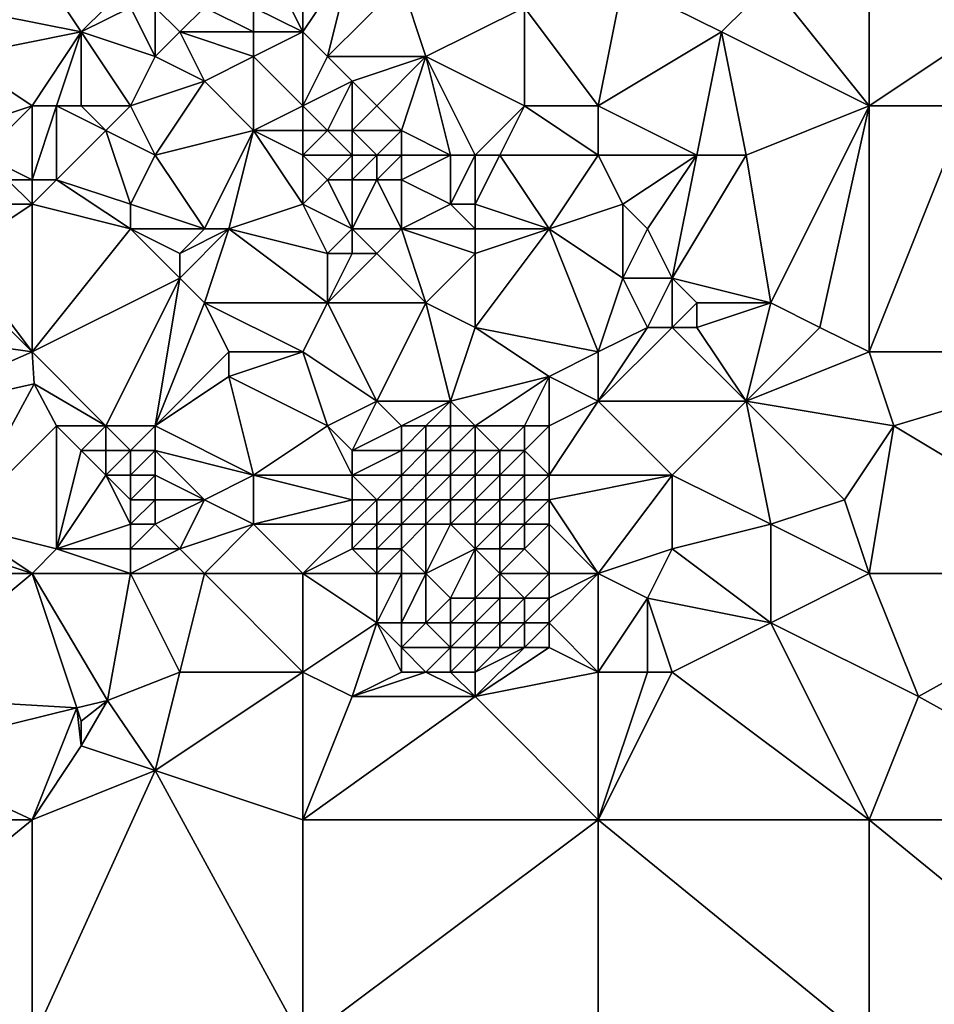
# Model space of a CAD drawing. Units: metres. Extents: x 71875 to 72500, y 346500 to 347000.
# Drawn here: x 71916 to 71953, y 346592 to 346632 of the extents above; entities that cross this region are included whole.
import ezdxf

# ---------------------------------------------------------------- set-up
doc = ezdxf.new("R2010")
doc.units = ezdxf.units.M
doc.layers.add('Terrain', color=15, linetype='Continuous')

msp = doc.modelspace()

# ---------------------------------------------------------------- linework, layer by layer
at = {"layer": 'Terrain'}
for points in [[(71950, 346628, 262.58), (71950, 346637, 262.6), (71946, 346633, 262.72), (71950, 346628, 262.58)], [(71950, 346628, 262.58), (71956, 346632, 262.59), (71950, 346637, 262.6), (71950, 346628, 262.58)], [(71916, 346634, 262.73), (71913, 346632, 262.33), (71918, 346631, 262.58), (71916, 346634, 262.73)], [(71916, 346634, 262.73), (71918, 346631, 262.58), (71919, 346632, 262.51), (71916, 346634, 262.73)], [(71929, 346634, 261.94), (71927, 346631, 262.28), (71928, 346630, 262.51), (71929, 346634, 261.94)], [(71929, 346634, 261.94), (71927, 346633, 261.78), (71927, 346631, 262.28), (71929, 346634, 261.94)], [(71929, 346634, 261.94), (71928, 346630, 262.51), (71931, 346633, 262.69), (71929, 346634, 261.94)], [(71927, 346631, 262.28), (71926, 346633, 261.73), (71925, 346632, 262.02), (71927, 346631, 262.28)], [(71927, 346633, 261.78), (71926, 346633, 261.73), (71927, 346631, 262.28), (71927, 346633, 261.78)], [(71931, 346633, 262.69), (71928, 346630, 262.51), (71932, 346630, 262.54), (71931, 346633, 262.69)], [(71931, 346633, 262.69), (71932, 346630, 262.54), (71936, 346632, 262.73), (71931, 346633, 262.69)], [(71939, 346628, 262.67), (71940, 346633, 262.6), (71936, 346632, 262.73), (71939, 346628, 262.67)], [(71939, 346628, 262.67), (71944, 346631, 262.57), (71940, 346633, 262.6), (71939, 346628, 262.67)], [(71940, 346633, 262.6), (71944, 346631, 262.57), (71946, 346633, 262.72), (71940, 346633, 262.6)], [(71950, 346628, 262.58), (71946, 346633, 262.72), (71944, 346631, 262.57), (71950, 346628, 262.58)], [(71918, 346631, 262.58), (71913, 346632, 262.33), (71913, 346630, 261.93), (71918, 346631, 262.58)], [(71919, 346632, 262.51), (71918, 346631, 262.58), (71920, 346632, 262.43), (71919, 346632, 262.51)], [(71920, 346632, 262.43), (71918, 346631, 262.58), (71921, 346630, 262.46), (71920, 346632, 262.43)], [(71920, 346632, 262.43), (71921, 346630, 262.46), (71921, 346632, 262.5), (71920, 346632, 262.43)], [(71921, 346632, 262.5), (71921, 346630, 262.46), (71922, 346631, 262.68), (71921, 346632, 262.5)], [(71921, 346632, 262.5), (71922, 346631, 262.68), (71923, 346632, 262.46), (71921, 346632, 262.5)], [(71923, 346632, 262.46), (71922, 346631, 262.68), (71925, 346631, 262.27), (71923, 346632, 262.46)], [(71923, 346632, 262.46), (71925, 346631, 262.27), (71925, 346632, 262.02), (71923, 346632, 262.46)], [(71927, 346631, 262.28), (71925, 346632, 262.02), (71925, 346631, 262.27), (71927, 346631, 262.28)], [(71936, 346628, 262.72), (71936, 346632, 262.73), (71932, 346630, 262.54), (71936, 346628, 262.72)], [(71939, 346628, 262.67), (71936, 346632, 262.73), (71936, 346628, 262.72), (71939, 346628, 262.67)], [(71950, 346628, 262.58), (71954, 346628, 262.72), (71956, 346632, 262.59), (71950, 346628, 262.58)], [(71916, 346628, 262.28), (71918, 346631, 262.58), (71913, 346630, 261.93), (71916, 346628, 262.28)], [(71916, 346628, 262.28), (71917, 346628, 262.46), (71918, 346631, 262.58), (71916, 346628, 262.28)], [(71917, 346628, 262.46), (71918, 346628, 262.7), (71918, 346631, 262.58), (71917, 346628, 262.46)], [(71918, 346628, 262.7), (71920, 346628, 262.55), (71918, 346631, 262.58), (71918, 346628, 262.7)], [(71920, 346628, 262.55), (71921, 346630, 262.46), (71918, 346631, 262.58), (71920, 346628, 262.55)], [(71922, 346631, 262.68), (71921, 346630, 262.46), (71923, 346629, 262.68), (71922, 346631, 262.68)], [(71922, 346631, 262.68), (71923, 346629, 262.68), (71925, 346630, 262.48), (71922, 346631, 262.68)], [(71922, 346631, 262.68), (71925, 346630, 262.48), (71925, 346631, 262.27), (71922, 346631, 262.68)], [(71927, 346628, 262.67), (71927, 346631, 262.28), (71925, 346630, 262.48), (71927, 346628, 262.67)], [(71927, 346631, 262.28), (71925, 346631, 262.27), (71925, 346630, 262.48), (71927, 346631, 262.28)], [(71927, 346628, 262.67), (71928, 346630, 262.51), (71927, 346631, 262.28), (71927, 346628, 262.67)], [(71939, 346628, 262.67), (71943, 346626, 262.69), (71944, 346631, 262.57), (71939, 346628, 262.67)], [(71943, 346626, 262.69), (71945, 346626, 262.76), (71944, 346631, 262.57), (71943, 346626, 262.69)], [(71945, 346626, 262.76), (71950, 346628, 262.58), (71944, 346631, 262.57), (71945, 346626, 262.76)], [(71916, 346628, 262.28), (71913, 346630, 261.93), (71913, 346627, 261.37), (71916, 346628, 262.28)], [(71920, 346628, 262.55), (71923, 346629, 262.68), (71921, 346630, 262.46), (71920, 346628, 262.55)], [(71925, 346627, 262.67), (71925, 346630, 262.48), (71923, 346629, 262.68), (71925, 346627, 262.67)], [(71927, 346628, 262.67), (71925, 346630, 262.48), (71925, 346627, 262.67), (71927, 346628, 262.67)], [(71927, 346628, 262.67), (71929, 346629, 262.64), (71928, 346630, 262.51), (71927, 346628, 262.67)], [(71928, 346630, 262.51), (71929, 346629, 262.64), (71932, 346630, 262.54), (71928, 346630, 262.51)], [(71930, 346628, 262.52), (71932, 346630, 262.54), (71929, 346629, 262.64), (71930, 346628, 262.52)], [(71930, 346628, 262.52), (71931, 346627, 262.3), (71932, 346630, 262.54), (71930, 346628, 262.52)], [(71931, 346627, 262.3), (71933, 346626, 262.34), (71932, 346630, 262.54), (71931, 346627, 262.3)], [(71936, 346628, 262.72), (71932, 346630, 262.54), (71934, 346626, 262.53), (71936, 346628, 262.72)], [(71933, 346626, 262.34), (71934, 346626, 262.53), (71932, 346630, 262.54), (71933, 346626, 262.34)], [(71920, 346628, 262.55), (71921, 346626, 262.55), (71923, 346629, 262.68), (71920, 346628, 262.55)], [(71925, 346627, 262.67), (71923, 346629, 262.68), (71921, 346626, 262.55), (71925, 346627, 262.67)], [(71927, 346628, 262.67), (71928, 346627, 262.47), (71929, 346629, 262.64), (71927, 346628, 262.67)], [(71928, 346627, 262.47), (71929, 346627, 262.34), (71929, 346629, 262.64), (71928, 346627, 262.47)], [(71930, 346628, 262.52), (71929, 346629, 262.64), (71929, 346627, 262.34), (71930, 346628, 262.52)], [(71916, 346628, 262.28), (71913, 346627, 261.37), (71914, 346626, 261.44), (71916, 346628, 262.28)], [(71916, 346628, 262.28), (71914, 346626, 261.44), (71916, 346625, 262.5), (71916, 346628, 262.28)], [(71916, 346628, 262.28), (71916, 346625, 262.5), (71917, 346628, 262.46), (71916, 346628, 262.28)], [(71917, 346628, 262.46), (71916, 346625, 262.5), (71917, 346625, 262.64), (71917, 346628, 262.46)], [(71917, 346628, 262.46), (71917, 346625, 262.64), (71919, 346627, 262.73), (71917, 346628, 262.46)], [(71917, 346628, 262.46), (71919, 346627, 262.73), (71918, 346628, 262.7), (71917, 346628, 262.46)], [(71918, 346628, 262.7), (71919, 346627, 262.73), (71920, 346628, 262.55), (71918, 346628, 262.7)], [(71920, 346628, 262.55), (71919, 346627, 262.73), (71921, 346626, 262.55), (71920, 346628, 262.55)], [(71927, 346628, 262.67), (71925, 346627, 262.67), (71927, 346627, 262.58), (71927, 346628, 262.67)], [(71927, 346628, 262.67), (71927, 346627, 262.58), (71928, 346627, 262.47), (71927, 346628, 262.67)], [(71930, 346628, 262.52), (71929, 346627, 262.34), (71931, 346627, 262.3), (71930, 346628, 262.52)], [(71936, 346628, 262.72), (71934, 346626, 262.53), (71935, 346626, 262.67), (71936, 346628, 262.72)], [(71939, 346626, 262.58), (71936, 346628, 262.72), (71935, 346626, 262.67), (71939, 346626, 262.58)], [(71939, 346628, 262.67), (71936, 346628, 262.72), (71939, 346626, 262.58), (71939, 346628, 262.67)], [(71939, 346628, 262.67), (71939, 346626, 262.58), (71943, 346626, 262.69), (71939, 346628, 262.67)], [(71945, 346626, 262.76), (71946, 346620, 262.68), (71950, 346628, 262.58), (71945, 346626, 262.76)], [(71946, 346620, 262.68), (71948, 346619, 262.75), (71950, 346628, 262.58), (71946, 346620, 262.68)], [(71948, 346619, 262.75), (71950, 346618, 262.6), (71950, 346628, 262.58), (71948, 346619, 262.75)], [(71950, 346628, 262.58), (71950, 346618, 262.6), (71954, 346628, 262.72), (71950, 346628, 262.58)], [(71954, 346628, 262.72), (71950, 346618, 262.6), (71961, 346618, 262.58), (71954, 346628, 262.72)], [(71919, 346627, 262.73), (71917, 346625, 262.64), (71920, 346624, 262.7), (71919, 346627, 262.73)], [(71919, 346627, 262.73), (71920, 346624, 262.7), (71921, 346626, 262.55), (71919, 346627, 262.73)], [(71925, 346627, 262.67), (71921, 346626, 262.55), (71923, 346623, 262.6), (71925, 346627, 262.67)], [(71925, 346627, 262.67), (71923, 346623, 262.6), (71924, 346623, 262.48), (71925, 346627, 262.67)], [(71927, 346624, 262.46), (71925, 346627, 262.67), (71924, 346623, 262.48), (71927, 346624, 262.46)], [(71927, 346627, 262.58), (71925, 346627, 262.67), (71927, 346626, 262.52), (71927, 346627, 262.58)], [(71927, 346626, 262.52), (71925, 346627, 262.67), (71927, 346624, 262.46), (71927, 346626, 262.52)], [(71927, 346627, 262.58), (71927, 346626, 262.52), (71928, 346627, 262.47), (71927, 346627, 262.58)], [(71928, 346627, 262.47), (71927, 346626, 262.52), (71929, 346626, 262.21), (71928, 346627, 262.47)], [(71928, 346627, 262.47), (71929, 346626, 262.21), (71929, 346627, 262.34), (71928, 346627, 262.47)], [(71929, 346627, 262.34), (71929, 346626, 262.21), (71930, 346626, 262.1), (71929, 346627, 262.34)], [(71929, 346627, 262.34), (71930, 346626, 262.1), (71931, 346627, 262.3), (71929, 346627, 262.34)], [(71931, 346627, 262.3), (71930, 346626, 262.1), (71931, 346626, 262.09), (71931, 346627, 262.3)], [(71931, 346627, 262.3), (71931, 346626, 262.09), (71933, 346626, 262.34), (71931, 346627, 262.3)], [(71916, 346625, 262.5), (71914, 346626, 261.44), (71915, 346625, 262.14), (71916, 346625, 262.5)], [(71921, 346626, 262.55), (71920, 346624, 262.7), (71923, 346623, 262.6), (71921, 346626, 262.55)], [(71927, 346626, 262.52), (71927, 346624, 262.46), (71928, 346625, 262.31), (71927, 346626, 262.52)], [(71927, 346626, 262.52), (71928, 346625, 262.31), (71929, 346626, 262.21), (71927, 346626, 262.52)], [(71929, 346626, 262.21), (71928, 346625, 262.31), (71929, 346625, 262.14), (71929, 346626, 262.21)], [(71929, 346626, 262.21), (71929, 346625, 262.14), (71930, 346626, 262.1), (71929, 346626, 262.21)], [(71930, 346626, 262.1), (71929, 346625, 262.14), (71930, 346625, 262.01), (71930, 346626, 262.1)], [(71930, 346626, 262.1), (71930, 346625, 262.01), (71931, 346626, 262.09), (71930, 346626, 262.1)], [(71931, 346626, 262.09), (71930, 346625, 262.01), (71931, 346625, 261.99), (71931, 346626, 262.09)], [(71931, 346626, 262.09), (71931, 346625, 261.99), (71933, 346626, 262.34), (71931, 346626, 262.09)], [(71933, 346626, 262.34), (71931, 346625, 261.99), (71933, 346624, 262.4), (71933, 346626, 262.34)], [(71933, 346626, 262.34), (71933, 346624, 262.4), (71934, 346626, 262.53), (71933, 346626, 262.34)], [(71934, 346626, 262.53), (71933, 346624, 262.4), (71934, 346624, 262.58), (71934, 346626, 262.53)], [(71934, 346626, 262.53), (71934, 346624, 262.58), (71935, 346626, 262.67), (71934, 346626, 262.53)], [(71935, 346626, 262.67), (71934, 346624, 262.58), (71937, 346623, 262.57), (71935, 346626, 262.67)], [(71939, 346626, 262.58), (71935, 346626, 262.67), (71937, 346623, 262.57), (71939, 346626, 262.58)], [(71939, 346626, 262.58), (71937, 346623, 262.57), (71940, 346624, 262.76), (71939, 346626, 262.58)], [(71939, 346626, 262.58), (71940, 346624, 262.76), (71943, 346626, 262.69), (71939, 346626, 262.58)], [(71943, 346626, 262.69), (71940, 346624, 262.76), (71941, 346623, 262.87), (71943, 346626, 262.69)], [(71943, 346626, 262.69), (71941, 346623, 262.87), (71942, 346621, 262.83), (71943, 346626, 262.69)], [(71943, 346626, 262.69), (71942, 346621, 262.83), (71945, 346626, 262.76), (71943, 346626, 262.69)], [(71945, 346626, 262.76), (71942, 346621, 262.83), (71946, 346620, 262.68), (71945, 346626, 262.76)], [(71916, 346625, 262.5), (71915, 346625, 262.14), (71916, 346624, 262.62), (71916, 346625, 262.5)], [(71916, 346624, 262.62), (71915, 346625, 262.14), (71915, 346624, 262.64), (71916, 346624, 262.62)], [(71916, 346625, 262.5), (71916, 346624, 262.62), (71917, 346625, 262.64), (71916, 346625, 262.5)], [(71917, 346625, 262.64), (71916, 346624, 262.62), (71920, 346623, 262.82), (71917, 346625, 262.64)], [(71917, 346625, 262.64), (71920, 346623, 262.82), (71920, 346624, 262.7), (71917, 346625, 262.64)], [(71928, 346625, 262.31), (71927, 346624, 262.46), (71929, 346623, 262.41), (71928, 346625, 262.31)], [(71928, 346625, 262.31), (71929, 346623, 262.41), (71929, 346625, 262.14), (71928, 346625, 262.31)], [(71929, 346625, 262.14), (71929, 346623, 262.41), (71930, 346625, 262.01), (71929, 346625, 262.14)], [(71930, 346625, 262.01), (71929, 346623, 262.41), (71931, 346623, 262.36), (71930, 346625, 262.01)], [(71930, 346625, 262.01), (71931, 346623, 262.36), (71931, 346625, 261.99), (71930, 346625, 262.01)], [(71931, 346625, 261.99), (71931, 346623, 262.36), (71933, 346624, 262.4), (71931, 346625, 261.99)], [(71916, 346624, 262.62), (71915, 346624, 262.64), (71913, 346622, 262.59), (71916, 346624, 262.62)], [(71916, 346624, 262.62), (71913, 346622, 262.59), (71916, 346618, 262.53), (71916, 346624, 262.62)], [(71916, 346624, 262.62), (71916, 346618, 262.53), (71920, 346623, 262.82), (71916, 346624, 262.62)], [(71920, 346624, 262.7), (71920, 346623, 262.82), (71923, 346623, 262.6), (71920, 346624, 262.7)], [(71927, 346624, 262.46), (71924, 346623, 262.48), (71928, 346622, 262.7), (71927, 346624, 262.46)], [(71927, 346624, 262.46), (71928, 346622, 262.7), (71929, 346623, 262.41), (71927, 346624, 262.46)], [(71933, 346624, 262.4), (71931, 346623, 262.36), (71934, 346623, 262.72), (71933, 346624, 262.4)], [(71933, 346624, 262.4), (71934, 346623, 262.72), (71934, 346624, 262.58), (71933, 346624, 262.4)], [(71934, 346624, 262.58), (71934, 346623, 262.72), (71937, 346623, 262.57), (71934, 346624, 262.58)], [(71940, 346624, 262.76), (71937, 346623, 262.57), (71940, 346621, 262.68), (71940, 346624, 262.76)], [(71940, 346624, 262.76), (71940, 346621, 262.68), (71941, 346623, 262.87), (71940, 346624, 262.76)], [(71920, 346623, 262.82), (71916, 346618, 262.53), (71922, 346621, 262.53), (71920, 346623, 262.82)], [(71920, 346623, 262.82), (71922, 346621, 262.53), (71922, 346622, 262.68), (71920, 346623, 262.82)], [(71920, 346623, 262.82), (71922, 346622, 262.68), (71923, 346623, 262.6), (71920, 346623, 262.82)], [(71923, 346623, 262.6), (71922, 346622, 262.68), (71924, 346623, 262.48), (71923, 346623, 262.6)], [(71924, 346623, 262.48), (71922, 346622, 262.68), (71922, 346621, 262.53), (71924, 346623, 262.48)], [(71924, 346623, 262.48), (71922, 346621, 262.53), (71923, 346620, 262.53), (71924, 346623, 262.48)], [(71928, 346620, 262.96), (71924, 346623, 262.48), (71923, 346620, 262.53), (71928, 346620, 262.96)], [(71928, 346622, 262.7), (71924, 346623, 262.48), (71928, 346620, 262.96), (71928, 346622, 262.7)], [(71929, 346623, 262.41), (71928, 346622, 262.7), (71929, 346622, 262.71), (71929, 346623, 262.41)], [(71929, 346623, 262.41), (71929, 346622, 262.71), (71930, 346622, 262.75), (71929, 346623, 262.41)], [(71929, 346623, 262.41), (71930, 346622, 262.75), (71931, 346623, 262.36), (71929, 346623, 262.41)], [(71931, 346623, 262.36), (71930, 346622, 262.75), (71932, 346620, 263), (71931, 346623, 262.36)], [(71931, 346623, 262.36), (71932, 346620, 263), (71934, 346622, 262.86), (71931, 346623, 262.36)], [(71931, 346623, 262.36), (71934, 346622, 262.86), (71934, 346623, 262.72), (71931, 346623, 262.36)], [(71934, 346623, 262.72), (71934, 346622, 262.86), (71937, 346623, 262.57), (71934, 346623, 262.72)], [(71937, 346623, 262.57), (71934, 346622, 262.86), (71934, 346619, 263.03), (71937, 346623, 262.57)], [(71937, 346623, 262.57), (71934, 346619, 263.03), (71939, 346618, 262.76), (71937, 346623, 262.57)], [(71940, 346621, 262.68), (71937, 346623, 262.57), (71939, 346618, 262.76), (71940, 346621, 262.68)], [(71941, 346623, 262.87), (71940, 346621, 262.68), (71942, 346621, 262.83), (71941, 346623, 262.87)], [(71916, 346618, 262.53), (71912, 346622, 262.52), (71909, 346619, 262.68), (71916, 346618, 262.53)], [(71916, 346618, 262.53), (71913, 346622, 262.59), (71912, 346622, 262.52), (71916, 346618, 262.53)], [(71928, 346622, 262.7), (71928, 346620, 262.96), (71929, 346622, 262.71), (71928, 346622, 262.7)], [(71929, 346622, 262.71), (71928, 346620, 262.96), (71930, 346622, 262.75), (71929, 346622, 262.71)], [(71930, 346622, 262.75), (71928, 346620, 262.96), (71932, 346620, 263), (71930, 346622, 262.75)], [(71934, 346622, 262.86), (71932, 346620, 263), (71934, 346619, 263.03), (71934, 346622, 262.86)], [(71922, 346621, 262.53), (71916, 346618, 262.53), (71919, 346615, 262.96), (71922, 346621, 262.53)], [(71922, 346621, 262.53), (71919, 346615, 262.96), (71921, 346615, 263.06), (71922, 346621, 262.53)], [(71922, 346621, 262.53), (71921, 346615, 263.06), (71923, 346620, 262.53), (71922, 346621, 262.53)], [(71940, 346621, 262.68), (71939, 346618, 262.76), (71941, 346619, 262.74), (71940, 346621, 262.68)], [(71940, 346621, 262.68), (71941, 346619, 262.74), (71942, 346621, 262.83), (71940, 346621, 262.68)], [(71942, 346621, 262.83), (71941, 346619, 262.74), (71942, 346619, 262.85), (71942, 346621, 262.83)], [(71942, 346621, 262.83), (71942, 346619, 262.85), (71943, 346620, 262.95), (71942, 346621, 262.83)], [(71942, 346621, 262.83), (71943, 346620, 262.95), (71946, 346620, 262.68), (71942, 346621, 262.83)], [(71923, 346620, 262.53), (71921, 346615, 263.06), (71924, 346618, 262.76), (71923, 346620, 262.53)], [(71923, 346620, 262.53), (71924, 346618, 262.76), (71927, 346618, 263), (71923, 346620, 262.53)], [(71928, 346620, 262.96), (71923, 346620, 262.53), (71927, 346618, 263), (71928, 346620, 262.96)], [(71928, 346620, 262.96), (71927, 346618, 263), (71930, 346616, 262.76), (71928, 346620, 262.96)], [(71928, 346620, 262.96), (71930, 346616, 262.76), (71932, 346620, 263), (71928, 346620, 262.96)], [(71932, 346620, 263), (71930, 346616, 262.76), (71933, 346616, 262.64), (71932, 346620, 263)], [(71932, 346620, 263), (71933, 346616, 262.64), (71934, 346619, 263.03), (71932, 346620, 263)], [(71943, 346620, 262.95), (71942, 346619, 262.85), (71943, 346619, 262.96), (71943, 346620, 262.95)], [(71943, 346620, 262.95), (71943, 346619, 262.96), (71946, 346620, 262.68), (71943, 346620, 262.95)], [(71946, 346620, 262.68), (71943, 346619, 262.96), (71945, 346616, 262.76), (71946, 346620, 262.68)], [(71946, 346620, 262.68), (71945, 346616, 262.76), (71948, 346619, 262.75), (71946, 346620, 262.68)], [(71916, 346618, 262.53), (71909, 346619, 262.68), (71909.92, 346615.321, 262.798), (71916, 346618, 262.53)], [(71934, 346619, 263.03), (71933, 346616, 262.64), (71937, 346617, 262.79), (71934, 346619, 263.03)], [(71934, 346619, 263.03), (71937, 346617, 262.79), (71939, 346618, 262.76), (71934, 346619, 263.03)], [(71941, 346619, 262.74), (71939, 346616, 262.86), (71942, 346619, 262.85), (71941, 346619, 262.74)], [(71941, 346619, 262.74), (71939, 346618, 262.76), (71939, 346616, 262.86), (71941, 346619, 262.74)], [(71942, 346619, 262.85), (71939, 346616, 262.86), (71945, 346616, 262.76), (71942, 346619, 262.85)], [(71942, 346619, 262.85), (71945, 346616, 262.76), (71943, 346619, 262.96), (71942, 346619, 262.85)], [(71948, 346619, 262.75), (71945, 346616, 262.76), (71950, 346618, 262.6), (71948, 346619, 262.75)], [(71916, 346618, 262.53), (71909.92, 346615.321, 262.798), (71916.09, 346616.71, 262.708), (71916, 346618, 262.53)], [(71916, 346618, 262.53), (71916.09, 346616.71, 262.708), (71919, 346615, 262.96), (71916, 346618, 262.53)], [(71924, 346618, 262.76), (71921, 346615, 263.06), (71924, 346617, 262.85), (71924, 346618, 262.76)], [(71927, 346618, 263), (71924, 346618, 262.76), (71924, 346617, 262.85), (71927, 346618, 263)], [(71927, 346618, 263), (71924, 346617, 262.85), (71928, 346615, 262.92), (71927, 346618, 263)], [(71927, 346618, 263), (71928, 346615, 262.92), (71930, 346616, 262.76), (71927, 346618, 263)], [(71939, 346618, 262.76), (71937, 346617, 262.79), (71939, 346616, 262.86), (71939, 346618, 262.76)], [(71945, 346616, 262.76), (71951, 346615, 262.58), (71950, 346618, 262.6), (71945, 346616, 262.76)], [(71950, 346618, 262.6), (71951, 346615, 262.58), (71961, 346618, 262.58), (71950, 346618, 262.6)], [(71951, 346615, 262.58), (71961, 346609, 262.54), (71961, 346618, 262.58), (71951, 346615, 262.58)], [(71924, 346617, 262.85), (71921, 346615, 263.06), (71925, 346613, 262.9), (71924, 346617, 262.85)], [(71928, 346615, 262.92), (71924, 346617, 262.85), (71925, 346613, 262.9), (71928, 346615, 262.92)], [(71937, 346617, 262.79), (71933, 346616, 262.64), (71934, 346615, 262.05), (71937, 346617, 262.79)], [(71937, 346617, 262.79), (71934, 346615, 262.05), (71936, 346615, 262.6), (71937, 346617, 262.79)], [(71937, 346617, 262.79), (71936, 346615, 262.6), (71937, 346615, 262.85), (71937, 346617, 262.79)], [(71939, 346616, 262.86), (71937, 346617, 262.79), (71937, 346615, 262.85), (71939, 346616, 262.86)], [(71916.09, 346616.71, 262.708), (71909.92, 346615.321, 262.798), (71913, 346611, 262.76), (71916.09, 346616.71, 262.708)], [(71917, 346615, 262.76), (71916.09, 346616.71, 262.708), (71913, 346611, 262.76), (71917, 346615, 262.76)], [(71917, 346615, 262.76), (71919, 346615, 262.96), (71916.09, 346616.71, 262.708), (71917, 346615, 262.76)], [(71930, 346616, 262.76), (71928, 346615, 262.92), (71929, 346614, 262.85), (71930, 346616, 262.76)], [(71930, 346616, 262.76), (71929, 346614, 262.85), (71931, 346615, 262.25), (71930, 346616, 262.76)], [(71930, 346616, 262.76), (71931, 346615, 262.25), (71933, 346616, 262.64), (71930, 346616, 262.76)], [(71933, 346616, 262.64), (71931, 346615, 262.25), (71932, 346615, 262.09), (71933, 346616, 262.64)], [(71933, 346616, 262.64), (71932, 346615, 262.09), (71933, 346615, 262.03), (71933, 346616, 262.64)], [(71933, 346616, 262.64), (71933, 346615, 262.03), (71934, 346615, 262.05), (71933, 346616, 262.64)], [(71939, 346616, 262.86), (71937, 346613, 262.76), (71942, 346613, 262.59), (71939, 346616, 262.86)], [(71939, 346616, 262.86), (71937, 346615, 262.85), (71937, 346613, 262.76), (71939, 346616, 262.86)], [(71939, 346616, 262.86), (71942, 346613, 262.59), (71945, 346616, 262.76), (71939, 346616, 262.86)], [(71945, 346616, 262.76), (71942, 346613, 262.59), (71946, 346611, 262.73), (71945, 346616, 262.76)], [(71945, 346616, 262.76), (71946, 346611, 262.73), (71949, 346612, 262.77), (71945, 346616, 262.76)], [(71945, 346616, 262.76), (71949, 346612, 262.77), (71951, 346615, 262.58), (71945, 346616, 262.76)], [(71917, 346615, 262.76), (71913, 346611, 262.76), (71917, 346610, 262.8), (71917, 346615, 262.76)], [(71917, 346615, 262.76), (71917, 346610, 262.8), (71918, 346614, 262.99), (71917, 346615, 262.76)], [(71917, 346615, 262.76), (71918, 346614, 262.99), (71919, 346615, 262.96), (71917, 346615, 262.76)], [(71919, 346615, 262.96), (71918, 346614, 262.99), (71919, 346614, 263.12), (71919, 346615, 262.96)], [(71919, 346615, 262.96), (71919, 346614, 263.12), (71920, 346614, 263.2), (71919, 346615, 262.96)], [(71919, 346615, 262.96), (71920, 346614, 263.2), (71921, 346615, 263.06), (71919, 346615, 262.96)], [(71921, 346615, 263.06), (71920, 346614, 263.2), (71921, 346614, 263.23), (71921, 346615, 263.06)], [(71921, 346615, 263.06), (71921, 346614, 263.23), (71925, 346613, 262.9), (71921, 346615, 263.06)], [(71928, 346615, 262.92), (71925, 346613, 262.9), (71929, 346613, 262.81), (71928, 346615, 262.92)], [(71928, 346615, 262.92), (71929, 346613, 262.81), (71929, 346614, 262.85), (71928, 346615, 262.92)], [(71931, 346615, 262.25), (71929, 346614, 262.85), (71931, 346614, 261.94), (71931, 346615, 262.25)], [(71931, 346615, 262.25), (71931, 346614, 261.94), (71932, 346615, 262.09), (71931, 346615, 262.25)], [(71932, 346615, 262.09), (71931, 346614, 261.94), (71932, 346614, 261.72), (71932, 346615, 262.09)], [(71932, 346615, 262.09), (71932, 346614, 261.72), (71933, 346615, 262.03), (71932, 346615, 262.09)], [(71933, 346615, 262.03), (71932, 346614, 261.72), (71933, 346614, 261.6), (71933, 346615, 262.03)], [(71933, 346615, 262.03), (71933, 346614, 261.6), (71934, 346615, 262.05), (71933, 346615, 262.03)], [(71934, 346615, 262.05), (71933, 346614, 261.6), (71934, 346614, 261.63), (71934, 346615, 262.05)], [(71934, 346615, 262.05), (71934, 346614, 261.63), (71935, 346614, 261.81), (71934, 346615, 262.05)], [(71934, 346615, 262.05), (71935, 346614, 261.81), (71936, 346615, 262.6), (71934, 346615, 262.05)], [(71936, 346615, 262.6), (71935, 346614, 261.81), (71936, 346614, 262.42), (71936, 346615, 262.6)], [(71936, 346615, 262.6), (71936, 346614, 262.42), (71937, 346615, 262.85), (71936, 346615, 262.6)], [(71937, 346615, 262.85), (71936, 346614, 262.42), (71937, 346613, 262.76), (71937, 346615, 262.85)], [(71949, 346612, 262.77), (71950, 346609, 262.63), (71951, 346615, 262.58), (71949, 346612, 262.77)], [(71951, 346615, 262.58), (71950, 346609, 262.63), (71961, 346609, 262.54), (71951, 346615, 262.58)], [(71918, 346614, 262.99), (71917, 346610, 262.8), (71919, 346613, 263.23), (71918, 346614, 262.99)], [(71918, 346614, 262.99), (71919, 346613, 263.23), (71919, 346614, 263.12), (71918, 346614, 262.99)], [(71919, 346614, 263.12), (71919, 346613, 263.23), (71920, 346614, 263.2), (71919, 346614, 263.12)], [(71920, 346614, 263.2), (71919, 346613, 263.23), (71920, 346613, 263.33), (71920, 346614, 263.2)], [(71920, 346614, 263.2), (71920, 346613, 263.33), (71921, 346614, 263.23), (71920, 346614, 263.2)], [(71921, 346614, 263.23), (71920, 346613, 263.33), (71921, 346613, 263.35), (71921, 346614, 263.23)], [(71921, 346614, 263.23), (71923, 346612, 263.26), (71925, 346613, 262.9), (71921, 346614, 263.23)], [(71921, 346614, 263.23), (71921, 346613, 263.35), (71923, 346612, 263.26), (71921, 346614, 263.23)], [(71929, 346614, 262.85), (71929, 346613, 262.81), (71931, 346614, 261.94), (71929, 346614, 262.85)], [(71931, 346614, 261.94), (71929, 346613, 262.81), (71931, 346613, 261.62), (71931, 346614, 261.94)], [(71931, 346614, 261.94), (71931, 346613, 261.62), (71932, 346614, 261.72), (71931, 346614, 261.94)], [(71932, 346614, 261.72), (71931, 346613, 261.62), (71932, 346613, 261.33), (71932, 346614, 261.72)], [(71932, 346614, 261.72), (71932, 346613, 261.33), (71933, 346614, 261.6), (71932, 346614, 261.72)], [(71933, 346614, 261.6), (71932, 346613, 261.33), (71933, 346613, 261.15), (71933, 346614, 261.6)], [(71933, 346614, 261.6), (71933, 346613, 261.15), (71934, 346614, 261.63), (71933, 346614, 261.6)], [(71934, 346614, 261.63), (71933, 346613, 261.15), (71934, 346613, 261.17), (71934, 346614, 261.63)], [(71934, 346614, 261.63), (71934, 346613, 261.17), (71935, 346614, 261.81), (71934, 346614, 261.63)], [(71935, 346614, 261.81), (71934, 346613, 261.17), (71935, 346613, 261.38), (71935, 346614, 261.81)], [(71935, 346614, 261.81), (71935, 346613, 261.38), (71936, 346614, 262.42), (71935, 346614, 261.81)], [(71936, 346614, 262.42), (71935, 346613, 261.38), (71936, 346613, 262.22), (71936, 346614, 262.42)], [(71936, 346614, 262.42), (71936, 346613, 262.22), (71937, 346613, 262.76), (71936, 346614, 262.42)], [(71919, 346613, 263.23), (71917, 346610, 262.8), (71920, 346611, 263.33), (71919, 346613, 263.23)], [(71919, 346613, 263.23), (71920, 346611, 263.33), (71920, 346612, 263.37), (71919, 346613, 263.23)], [(71919, 346613, 263.23), (71920, 346612, 263.37), (71920, 346613, 263.33), (71919, 346613, 263.23)], [(71920, 346613, 263.33), (71920, 346612, 263.37), (71921, 346613, 263.35), (71920, 346613, 263.33)], [(71921, 346613, 263.35), (71920, 346612, 263.37), (71921, 346612, 263.39), (71921, 346613, 263.35)], [(71921, 346613, 263.35), (71921, 346612, 263.39), (71923, 346612, 263.26), (71921, 346613, 263.35)], [(71925, 346613, 262.9), (71923, 346612, 263.26), (71925, 346611, 262.8), (71925, 346613, 262.9)], [(71929, 346613, 262.81), (71925, 346613, 262.9), (71929, 346612, 262.78), (71929, 346613, 262.81)], [(71929, 346612, 262.78), (71925, 346613, 262.9), (71925, 346611, 262.8), (71929, 346612, 262.78)], [(71929, 346613, 262.81), (71929, 346612, 262.78), (71930, 346612, 262.29), (71929, 346613, 262.81)], [(71929, 346613, 262.81), (71930, 346612, 262.29), (71931, 346613, 261.62), (71929, 346613, 262.81)], [(71931, 346613, 261.62), (71930, 346612, 262.29), (71931, 346612, 261.34), (71931, 346613, 261.62)], [(71931, 346613, 261.62), (71931, 346612, 261.34), (71932, 346613, 261.33), (71931, 346613, 261.62)], [(71932, 346613, 261.33), (71931, 346612, 261.34), (71932, 346612, 260.95), (71932, 346613, 261.33)], [(71932, 346613, 261.33), (71932, 346612, 260.95), (71933, 346613, 261.15), (71932, 346613, 261.33)], [(71933, 346613, 261.15), (71932, 346612, 260.95), (71933, 346612, 260.72), (71933, 346613, 261.15)], [(71933, 346613, 261.15), (71933, 346612, 260.72), (71934, 346613, 261.17), (71933, 346613, 261.15)], [(71934, 346613, 261.17), (71933, 346612, 260.72), (71934, 346612, 260.7), (71934, 346613, 261.17)], [(71934, 346613, 261.17), (71934, 346612, 260.7), (71935, 346613, 261.38), (71934, 346613, 261.17)], [(71935, 346613, 261.38), (71934, 346612, 260.7), (71935, 346612, 260.96), (71935, 346613, 261.38)], [(71935, 346613, 261.38), (71935, 346612, 260.96), (71936, 346613, 262.22), (71935, 346613, 261.38)], [(71936, 346613, 262.22), (71935, 346612, 260.96), (71936, 346612, 262.01), (71936, 346613, 262.22)], [(71936, 346613, 262.22), (71936, 346612, 262.01), (71937, 346613, 262.76), (71936, 346613, 262.22)], [(71937, 346613, 262.76), (71936, 346612, 262.01), (71937, 346612, 262.73), (71937, 346613, 262.76)], [(71942, 346613, 262.59), (71937, 346613, 262.76), (71937, 346612, 262.73), (71942, 346613, 262.59)], [(71942, 346613, 262.59), (71937, 346612, 262.73), (71939, 346609, 262.63), (71942, 346613, 262.59)], [(71942, 346613, 262.59), (71939, 346609, 262.63), (71942, 346610, 262.52), (71942, 346613, 262.59)], [(71942, 346613, 262.59), (71942, 346610, 262.52), (71946, 346611, 262.73), (71942, 346613, 262.59)], [(71920, 346612, 263.37), (71920, 346611, 263.33), (71921, 346612, 263.39), (71920, 346612, 263.37)], [(71921, 346612, 263.39), (71920, 346611, 263.33), (71921, 346611, 263.37), (71921, 346612, 263.39)], [(71921, 346612, 263.39), (71921, 346611, 263.37), (71923, 346612, 263.26), (71921, 346612, 263.39)], [(71923, 346612, 263.26), (71921, 346611, 263.37), (71922, 346610, 263.14), (71923, 346612, 263.26)], [(71923, 346612, 263.26), (71922, 346610, 263.14), (71925, 346611, 262.8), (71923, 346612, 263.26)], [(71929, 346612, 262.78), (71925, 346611, 262.8), (71929, 346611, 262.75), (71929, 346612, 262.78)], [(71929, 346612, 262.78), (71929, 346611, 262.75), (71930, 346612, 262.29), (71929, 346612, 262.78)], [(71930, 346612, 262.29), (71929, 346611, 262.75), (71930, 346611, 262.22), (71930, 346612, 262.29)], [(71930, 346612, 262.29), (71930, 346611, 262.22), (71931, 346612, 261.34), (71930, 346612, 262.29)], [(71931, 346612, 261.34), (71930, 346611, 262.22), (71931, 346611, 261.12), (71931, 346612, 261.34)], [(71931, 346612, 261.34), (71931, 346611, 261.12), (71932, 346612, 260.95), (71931, 346612, 261.34)], [(71932, 346612, 260.95), (71931, 346611, 261.12), (71932, 346611, 260.64), (71932, 346612, 260.95)], [(71932, 346612, 260.95), (71932, 346611, 260.64), (71933, 346612, 260.72), (71932, 346612, 260.95)], [(71933, 346612, 260.72), (71932, 346611, 260.64), (71933, 346611, 260.34), (71933, 346612, 260.72)], [(71933, 346612, 260.72), (71933, 346611, 260.34), (71934, 346612, 260.7), (71933, 346612, 260.72)], [(71934, 346612, 260.7), (71933, 346611, 260.34), (71934, 346611, 260.31), (71934, 346612, 260.7)], [(71934, 346612, 260.7), (71934, 346611, 260.31), (71935, 346612, 260.96), (71934, 346612, 260.7)], [(71935, 346612, 260.96), (71934, 346611, 260.31), (71935, 346611, 260.58), (71935, 346612, 260.96)], [(71935, 346612, 260.96), (71935, 346611, 260.58), (71936, 346612, 262.01), (71935, 346612, 260.96)], [(71936, 346612, 262.01), (71935, 346611, 260.58), (71936, 346611, 261.81), (71936, 346612, 262.01)], [(71936, 346612, 262.01), (71936, 346611, 261.81), (71937, 346612, 262.73), (71936, 346612, 262.01)], [(71937, 346612, 262.73), (71936, 346611, 261.81), (71937, 346611, 262.71), (71937, 346612, 262.73)], [(71939, 346609, 262.63), (71937, 346612, 262.73), (71937, 346611, 262.71), (71939, 346609, 262.63)], [(71949, 346612, 262.77), (71946, 346611, 262.73), (71950, 346609, 262.63), (71949, 346612, 262.77)], [(71916, 346609, 262.77), (71913, 346611, 262.76), (71913, 346610, 262.81), (71916, 346609, 262.77)], [(71917, 346610, 262.8), (71913, 346611, 262.76), (71916, 346609, 262.77), (71917, 346610, 262.8)], [(71920, 346611, 263.33), (71917, 346610, 262.8), (71920, 346610, 263.14), (71920, 346611, 263.33)], [(71920, 346611, 263.33), (71920, 346610, 263.14), (71921, 346611, 263.37), (71920, 346611, 263.33)], [(71921, 346611, 263.37), (71920, 346610, 263.14), (71922, 346610, 263.14), (71921, 346611, 263.37)], [(71925, 346611, 262.8), (71922, 346610, 263.14), (71923, 346609, 262.91), (71925, 346611, 262.8)], [(71925, 346611, 262.8), (71923, 346609, 262.91), (71927, 346609, 262.59), (71925, 346611, 262.8)], [(71929, 346611, 262.75), (71925, 346611, 262.8), (71927, 346609, 262.59), (71929, 346611, 262.75)], [(71929, 346611, 262.75), (71927, 346609, 262.59), (71929, 346610, 262.55), (71929, 346611, 262.75)], [(71929, 346611, 262.75), (71929, 346610, 262.55), (71930, 346611, 262.22), (71929, 346611, 262.75)], [(71930, 346611, 262.22), (71929, 346610, 262.55), (71930, 346610, 262.42), (71930, 346611, 262.22)], [(71930, 346611, 262.22), (71930, 346610, 262.42), (71931, 346611, 261.12), (71930, 346611, 262.22)], [(71931, 346611, 261.12), (71930, 346610, 262.42), (71931, 346610, 261.75), (71931, 346611, 261.12)], [(71931, 346611, 261.12), (71931, 346610, 261.75), (71932, 346611, 260.64), (71931, 346611, 261.12)], [(71932, 346611, 260.64), (71931, 346610, 261.75), (71932, 346609, 262.29), (71932, 346611, 260.64)], [(71932, 346611, 260.64), (71932, 346609, 262.29), (71933, 346611, 260.34), (71932, 346611, 260.64)], [(71933, 346611, 260.34), (71932, 346609, 262.29), (71934, 346610, 261.06), (71933, 346611, 260.34)], [(71933, 346611, 260.34), (71934, 346610, 261.06), (71934, 346611, 260.31), (71933, 346611, 260.34)], [(71934, 346611, 260.31), (71934, 346610, 261.06), (71935, 346611, 260.58), (71934, 346611, 260.31)], [(71935, 346611, 260.58), (71934, 346610, 261.06), (71935, 346610, 261.22), (71935, 346611, 260.58)], [(71935, 346611, 260.58), (71935, 346610, 261.22), (71936, 346611, 261.81), (71935, 346611, 260.58)], [(71936, 346611, 261.81), (71935, 346610, 261.22), (71936, 346610, 262.17), (71936, 346611, 261.81)], [(71936, 346611, 261.81), (71936, 346610, 262.17), (71937, 346611, 262.71), (71936, 346611, 261.81)], [(71937, 346611, 262.71), (71936, 346610, 262.17), (71937, 346609, 262.4), (71937, 346611, 262.71)], [(71939, 346609, 262.63), (71937, 346611, 262.71), (71937, 346609, 262.4), (71939, 346609, 262.63)], [(71946, 346611, 262.73), (71942, 346610, 262.52), (71946, 346607, 262.76), (71946, 346611, 262.73)], [(71946, 346611, 262.73), (71946, 346607, 262.76), (71950, 346609, 262.63), (71946, 346611, 262.73)], [(71916, 346609, 262.77), (71913, 346610, 262.81), (71911, 346609, 262.59), (71916, 346609, 262.77)], [(71917, 346610, 262.8), (71916, 346609, 262.77), (71920, 346609, 262.98), (71917, 346610, 262.8)], [(71917, 346610, 262.8), (71920, 346609, 262.98), (71920, 346610, 263.14), (71917, 346610, 262.8)], [(71920, 346610, 263.14), (71920, 346609, 262.98), (71922, 346610, 263.14), (71920, 346610, 263.14)], [(71922, 346610, 263.14), (71920, 346609, 262.98), (71923, 346609, 262.91), (71922, 346610, 263.14)], [(71929, 346610, 262.55), (71927, 346609, 262.59), (71930, 346609, 262.45), (71929, 346610, 262.55)], [(71929, 346610, 262.55), (71930, 346609, 262.45), (71930, 346610, 262.42), (71929, 346610, 262.55)], [(71930, 346610, 262.42), (71930, 346609, 262.45), (71931, 346610, 261.75), (71930, 346610, 262.42)], [(71931, 346610, 261.75), (71930, 346609, 262.45), (71931, 346609, 262.46), (71931, 346610, 261.75)], [(71931, 346610, 261.75), (71931, 346609, 262.46), (71932, 346609, 262.29), (71931, 346610, 261.75)], [(71934, 346610, 261.06), (71932, 346609, 262.29), (71933, 346608, 261.95), (71934, 346610, 261.06)], [(71934, 346610, 261.06), (71933, 346608, 261.95), (71934, 346608, 261.33), (71934, 346610, 261.06)], [(71934, 346610, 261.06), (71934, 346608, 261.33), (71935, 346609, 261.84), (71934, 346610, 261.06)], [(71934, 346610, 261.06), (71935, 346609, 261.84), (71935, 346610, 261.22), (71934, 346610, 261.06)], [(71935, 346610, 261.22), (71935, 346609, 261.84), (71936, 346610, 262.17), (71935, 346610, 261.22)], [(71936, 346610, 262.17), (71935, 346609, 261.84), (71937, 346609, 262.4), (71936, 346610, 262.17)], [(71942, 346610, 262.52), (71939, 346609, 262.63), (71941, 346608, 262.63), (71942, 346610, 262.52)], [(71942, 346610, 262.52), (71941, 346608, 262.63), (71946, 346607, 262.76), (71942, 346610, 262.52)], [(71916, 346609, 262.77), (71911, 346609, 262.59), (71910, 346604, 262.71), (71916, 346609, 262.77)], [(71916, 346609, 262.77), (71910, 346604, 262.71), (71917.82, 346603.541, 262.803), (71916, 346609, 262.77)], [(71916, 346609, 262.77), (71917.82, 346603.541, 262.803), (71919.066, 346603.848, 262.819), (71916, 346609, 262.77)], [(71916, 346609, 262.77), (71919.066, 346603.848, 262.819), (71920, 346609, 262.98), (71916, 346609, 262.77)], [(71920, 346609, 262.98), (71919.066, 346603.848, 262.819), (71922, 346605, 262.67), (71920, 346609, 262.98)], [(71920, 346609, 262.98), (71922, 346605, 262.67), (71923, 346609, 262.91), (71920, 346609, 262.98)], [(71927, 346605, 262.68), (71923, 346609, 262.91), (71922, 346605, 262.67), (71927, 346605, 262.68)], [(71927, 346609, 262.59), (71923, 346609, 262.91), (71927, 346605, 262.68), (71927, 346609, 262.59)], [(71927, 346609, 262.59), (71927, 346605, 262.68), (71930, 346607, 262.55), (71927, 346609, 262.59)], [(71927, 346609, 262.59), (71930, 346607, 262.55), (71930, 346609, 262.45), (71927, 346609, 262.59)], [(71930, 346609, 262.45), (71930, 346607, 262.55), (71931, 346609, 262.46), (71930, 346609, 262.45)], [(71931, 346609, 262.46), (71930, 346607, 262.55), (71931, 346607, 262.57), (71931, 346609, 262.46)], [(71931, 346609, 262.46), (71931, 346607, 262.57), (71932, 346609, 262.29), (71931, 346609, 262.46)], [(71932, 346609, 262.29), (71931, 346607, 262.57), (71932, 346607, 262.18), (71932, 346609, 262.29)], [(71932, 346609, 262.29), (71932, 346607, 262.18), (71933, 346608, 261.95), (71932, 346609, 262.29)], [(71935, 346609, 261.84), (71934, 346608, 261.33), (71935, 346608, 261.34), (71935, 346609, 261.84)], [(71935, 346609, 261.84), (71935, 346608, 261.34), (71936, 346608, 262.15), (71935, 346609, 261.84)], [(71935, 346609, 261.84), (71936, 346608, 262.15), (71937, 346609, 262.4), (71935, 346609, 261.84)], [(71937, 346609, 262.4), (71936, 346608, 262.15), (71937, 346608, 262.59), (71937, 346609, 262.4)], [(71939, 346609, 262.63), (71937, 346609, 262.4), (71937, 346608, 262.59), (71939, 346609, 262.63)], [(71939, 346609, 262.63), (71937, 346608, 262.59), (71937, 346607, 262.65), (71939, 346609, 262.63)], [(71939, 346609, 262.63), (71937, 346607, 262.65), (71939, 346605, 262.66), (71939, 346609, 262.63)], [(71939, 346609, 262.63), (71939, 346605, 262.66), (71941, 346608, 262.63), (71939, 346609, 262.63)], [(71946, 346607, 262.76), (71952, 346604, 262.63), (71950, 346609, 262.63), (71946, 346607, 262.76)], [(71950, 346609, 262.63), (71952, 346604, 262.63), (71961, 346609, 262.54), (71950, 346609, 262.63)], [(71952, 346604, 262.63), (71961, 346599, 262.42), (71961, 346609, 262.54), (71952, 346604, 262.63)], [(71933, 346608, 261.95), (71932, 346607, 262.18), (71933, 346607, 262.29), (71933, 346608, 261.95)], [(71933, 346608, 261.95), (71933, 346607, 262.29), (71934, 346608, 261.33), (71933, 346608, 261.95)], [(71934, 346608, 261.33), (71933, 346607, 262.29), (71934, 346607, 260.57), (71934, 346608, 261.33)], [(71934, 346608, 261.33), (71934, 346607, 260.57), (71935, 346608, 261.34), (71934, 346608, 261.33)], [(71935, 346608, 261.34), (71934, 346607, 260.57), (71935, 346607, 260.35), (71935, 346608, 261.34)], [(71935, 346608, 261.34), (71935, 346607, 260.35), (71936, 346608, 262.15), (71935, 346608, 261.34)], [(71936, 346608, 262.15), (71935, 346607, 260.35), (71936, 346607, 262.42), (71936, 346608, 262.15)], [(71936, 346608, 262.15), (71936, 346607, 262.42), (71937, 346608, 262.59), (71936, 346608, 262.15)], [(71937, 346608, 262.59), (71936, 346607, 262.42), (71937, 346607, 262.65), (71937, 346608, 262.59)], [(71941, 346608, 262.63), (71939, 346605, 262.66), (71941, 346605, 262.54), (71941, 346608, 262.63)], [(71941, 346608, 262.63), (71941, 346605, 262.54), (71942, 346605, 262.69), (71941, 346608, 262.63)], [(71941, 346608, 262.63), (71942, 346605, 262.69), (71946, 346607, 262.76), (71941, 346608, 262.63)], [(71930, 346607, 262.55), (71927, 346605, 262.68), (71929, 346604, 262.7), (71930, 346607, 262.55)], [(71930, 346607, 262.55), (71929, 346604, 262.7), (71931, 346605, 262.54), (71930, 346607, 262.55)], [(71930, 346607, 262.55), (71931, 346605, 262.54), (71931, 346606, 262.71), (71930, 346607, 262.55)], [(71930, 346607, 262.55), (71931, 346606, 262.71), (71931, 346607, 262.57), (71930, 346607, 262.55)], [(71931, 346607, 262.57), (71931, 346606, 262.71), (71932, 346607, 262.18), (71931, 346607, 262.57)], [(71932, 346607, 262.18), (71931, 346606, 262.71), (71933, 346606, 261.2), (71932, 346607, 262.18)], [(71932, 346607, 262.18), (71933, 346606, 261.2), (71933, 346607, 262.29), (71932, 346607, 262.18)], [(71933, 346607, 262.29), (71933, 346606, 261.2), (71934, 346607, 260.57), (71933, 346607, 262.29)], [(71934, 346607, 260.57), (71933, 346606, 261.2), (71934, 346606, 261.36), (71934, 346607, 260.57)], [(71934, 346607, 260.57), (71934, 346606, 261.36), (71935, 346607, 260.35), (71934, 346607, 260.57)], [(71935, 346607, 260.35), (71934, 346606, 261.36), (71935, 346606, 261.23), (71935, 346607, 260.35)], [(71935, 346607, 260.35), (71935, 346606, 261.23), (71936, 346607, 262.42), (71935, 346607, 260.35)], [(71936, 346607, 262.42), (71935, 346606, 261.23), (71936, 346606, 262.36), (71936, 346607, 262.42)], [(71936, 346607, 262.42), (71936, 346606, 262.36), (71937, 346607, 262.65), (71936, 346607, 262.42)], [(71937, 346607, 262.65), (71936, 346606, 262.36), (71937, 346606, 262.75), (71937, 346607, 262.65)], [(71939, 346605, 262.66), (71937, 346607, 262.65), (71937, 346606, 262.75), (71939, 346605, 262.66)], [(71946, 346607, 262.76), (71942, 346605, 262.69), (71950, 346599, 262.46), (71946, 346607, 262.76)], [(71946, 346607, 262.76), (71950, 346599, 262.46), (71952, 346604, 262.63), (71946, 346607, 262.76)], [(71931, 346606, 262.71), (71931, 346605, 262.54), (71932, 346605, 262.72), (71931, 346606, 262.71)], [(71931, 346606, 262.71), (71932, 346605, 262.72), (71933, 346606, 261.2), (71931, 346606, 262.71)], [(71933, 346606, 261.2), (71932, 346605, 262.72), (71933, 346605, 262.68), (71933, 346606, 261.2)], [(71933, 346606, 261.2), (71933, 346605, 262.68), (71934, 346606, 261.36), (71933, 346606, 261.2)], [(71934, 346606, 261.36), (71933, 346605, 262.68), (71934, 346605, 262.71), (71934, 346606, 261.36)], [(71934, 346606, 261.36), (71934, 346605, 262.71), (71935, 346606, 261.23), (71934, 346606, 261.36)], [(71935, 346606, 261.23), (71934, 346605, 262.71), (71936, 346606, 262.36), (71935, 346606, 261.23)], [(71936, 346606, 262.36), (71934, 346605, 262.71), (71934, 346604, 262.75), (71936, 346606, 262.36)], [(71936, 346606, 262.36), (71934, 346604, 262.75), (71937, 346606, 262.75), (71936, 346606, 262.36)], [(71939, 346605, 262.66), (71937, 346606, 262.75), (71934, 346604, 262.75), (71939, 346605, 262.66)], [(71922, 346605, 262.67), (71919.066, 346603.848, 262.819), (71921, 346601, 262.62), (71922, 346605, 262.67)], [(71927, 346605, 262.68), (71922, 346605, 262.67), (71921, 346601, 262.62), (71927, 346605, 262.68)], [(71927, 346605, 262.68), (71921, 346601, 262.62), (71927, 346599, 262.54), (71927, 346605, 262.68)], [(71927, 346605, 262.68), (71927, 346599, 262.54), (71929, 346604, 262.7), (71927, 346605, 262.68)], [(71931, 346605, 262.54), (71929, 346604, 262.7), (71932, 346605, 262.72), (71931, 346605, 262.54)], [(71932, 346605, 262.72), (71929, 346604, 262.7), (71934, 346604, 262.75), (71932, 346605, 262.72)], [(71932, 346605, 262.72), (71934, 346604, 262.75), (71933, 346605, 262.68), (71932, 346605, 262.72)], [(71933, 346605, 262.68), (71934, 346604, 262.75), (71934, 346605, 262.71), (71933, 346605, 262.68)], [(71939, 346605, 262.66), (71934, 346604, 262.75), (71939, 346599, 262.43), (71939, 346605, 262.66)], [(71939, 346605, 262.66), (71939, 346599, 262.43), (71941, 346605, 262.54), (71939, 346605, 262.66)], [(71941, 346605, 262.54), (71939, 346599, 262.43), (71942, 346605, 262.69), (71941, 346605, 262.54)], [(71942, 346605, 262.69), (71939, 346599, 262.43), (71950, 346599, 262.46), (71942, 346605, 262.69)], [(71917.82, 346603.541, 262.803), (71910, 346604, 262.71), (71910.258, 346601.68, 262.708), (71917.82, 346603.541, 262.803)], [(71929, 346604, 262.7), (71927, 346599, 262.54), (71934, 346604, 262.75), (71929, 346604, 262.7)], [(71934, 346604, 262.75), (71927, 346599, 262.54), (71939, 346599, 262.43), (71934, 346604, 262.75)], [(71952, 346604, 262.63), (71950, 346599, 262.46), (71961, 346599, 262.42), (71952, 346604, 262.63)], [(71918, 346603, 262.78), (71919.066, 346603.848, 262.819), (71917.82, 346603.541, 262.803), (71918, 346603, 262.78)], [(71918, 346603, 262.78), (71918, 346602, 262.89), (71919.066, 346603.848, 262.819), (71918, 346603, 262.78)], [(71918, 346602, 262.89), (71921, 346601, 262.62), (71919.066, 346603.848, 262.819), (71918, 346602, 262.89)], [(71917.82, 346603.541, 262.803), (71910.258, 346601.68, 262.708), (71916, 346599, 262.64), (71917.82, 346603.541, 262.803)], [(71918, 346602, 262.89), (71917.82, 346603.541, 262.803), (71916, 346599, 262.64), (71918, 346602, 262.89)], [(71918, 346603, 262.78), (71917.82, 346603.541, 262.803), (71918, 346602, 262.89), (71918, 346603, 262.78)], [(71918, 346602, 262.89), (71916, 346599, 262.64), (71921, 346601, 262.62), (71918, 346602, 262.89)], [(71910.258, 346601.68, 262.708), (71905, 346599, 262.64), (71916, 346599, 262.64), (71910.258, 346601.68, 262.708)], [(71921, 346601, 262.62), (71916, 346599, 262.64), (71916, 346590, 262.44), (71921, 346601, 262.62)], [(71921, 346601, 262.62), (71916, 346590, 262.44), (71927, 346590, 262.43), (71921, 346601, 262.62)], [(71921, 346601, 262.62), (71927, 346590, 262.43), (71927, 346599, 262.54), (71921, 346601, 262.62)], [(71916, 346590, 262.44), (71916, 346599, 262.64), (71905, 346590, 262.52), (71916, 346590, 262.44)], [(71916, 346599, 262.64), (71905, 346599, 262.64), (71905, 346590, 262.52), (71916, 346599, 262.64)], [(71939, 346590, 262.44), (71939, 346599, 262.43), (71927, 346590, 262.43), (71939, 346590, 262.44)], [(71939, 346599, 262.43), (71927, 346599, 262.54), (71927, 346590, 262.43), (71939, 346599, 262.43)], [(71939, 346590, 262.44), (71950, 346590, 262.44), (71939, 346599, 262.43), (71939, 346590, 262.44)], [(71950, 346590, 262.44), (71950, 346599, 262.46), (71939, 346599, 262.43), (71950, 346590, 262.44)], [(71950, 346590, 262.44), (71961, 346590, 262.41), (71950, 346599, 262.46), (71950, 346590, 262.44)], [(71950, 346599, 262.46), (71961, 346590, 262.41), (71961, 346599, 262.42), (71950, 346599, 262.46)]]:
    msp.add_3dface(points, dxfattribs=at)

doc.saveas('drawing.dxf')
